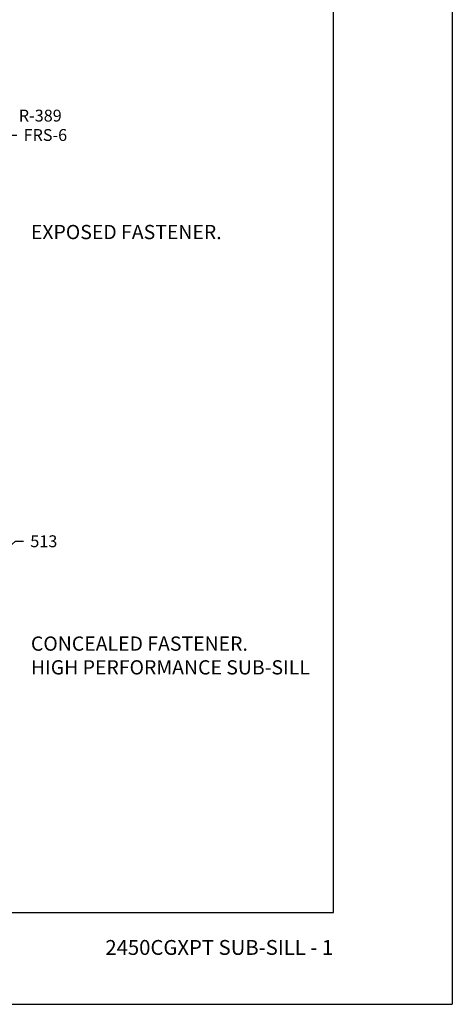
# Model space of a CAD drawing. Units: inches. Extents: x 167 to 184.5, y -99.5 to -77.5.
# Drawn here: x 178.3 to 184, y -99.5 to -86.6 of the extents above; entities that cross this region are included whole.
import ezdxf
from ezdxf import colors
from ezdxf.entities.mleader import LeaderData, LeaderLine
from ezdxf.math import Vec2, Vec3

# ---------------------------------------------------------------- set-up
doc = ezdxf.new("R2010")
doc.units = ezdxf.units.IN
doc.header["$MEASUREMENT"] = 0
for name, color, linetype in [('Borders', 1, 'Continuous'), ('Dim', 5, 'Continuous'), ('Text', 3, 'Continuous'), ('TITLE', 2, 'Continuous')]:
    doc.layers.add(name, color=color, linetype=linetype)
doc.layers.add('R.O.', color=8, linetype='Continuous', plot=False)
doc.styles.add('PAGE NUMBER', font='arialbd.ttf')
doc.styles.add('ROMANS', font='romans.shx')
doc.styles.add('TEXT', font='simplex.shx', dxfattribs={"height": 0.15})

msp = doc.modelspace()

# ---------------------------------------------------------------- linework, layer by layer
at = {"layer": 'Borders'}
for p, q in [((182.45122, -98.34054), (182.45122, -78.13478)), ((168.5734, -98.34054), (182.45122, -98.34054))]:
    msp.add_line(p, q, dxfattribs=at)
at = {"layer": 'R.O.'}
for p in [(184.01231, -77.54937), (167.01231, -99.54937)]:
    msp.add_line(p, (184.01231, -99.54937), dxfattribs=at)

# ---------------------------------------------------------------- texts
at = {"layer": 'Dim', "color": 2, "char_height": 0.1875, "attachment_point": 1, "style": 'TEXT'}
for s, insert, width in [('\\A1;EXPOSED FASTENER.', (178.47244, -89.288), 3.6965748), ('\\A1;CONCEALED FASTENER.\\PHIGH PERFORMANCE SUB-SILL', (178.47244, -94.70656), 3.9787802)]:
    msp.add_mtext(s, dxfattribs=dict(at, insert=insert, width=width))
at = {"layer": 'TITLE', "insert": (182.44673, -98.70285), "char_height": 0.1956565, "width": 3.5404199, "attachment_point": 3, "style": 'PAGE NUMBER'}
msp.add_mtext('2450CGXPT SUB-SILL - 1', dxfattribs=at)

# ---------------------------------------------------------------- leaders
at = {"layer": 'Text'}
ml = msp.add_multileader_mtext('Standard', dxfattribs=at)
ml.set_content('R-389', color=256, style='ROMANS')
ml.set_leader_properties()
ml.build(insert=Vec2(0, 0))
ml.multileader.update_dxf_attribs({"dogleg_length": 0.36, "arrow_head_size": 0.18})
ctx = ml.context
ctx.base_point, ctx.char_height, ctx.arrow_head_size, ctx.landing_gap_size, ctx.plane_origin = Vec3(178.22301, -87.84899), 0.15625, 0.18, 0.09, Vec3(178.72516, -87.3414)
notes = []
notes.append((ctx, [(1, (1, 1, 0), (178.11707, -87.84899), (1, 0), 0.10594, [(0, [(177.84882, -88.21056)], 0, [])])]))
ctx.mtext.insert, ctx.mtext.flow_direction = Vec3(178.31301, -87.77086), 5
ml = msp.add_multileader_mtext('Standard', dxfattribs=at)
ml.set_content('FRS-6', color=256, style='ROMANS')
ml.set_leader_properties()
ml.build(insert=Vec2(0, 0))
ml.multileader.update_dxf_attribs({"dogleg_length": 0.36, "arrow_head_size": 0.18})
ctx = ml.context
ctx.base_point, ctx.char_height, ctx.arrow_head_size, ctx.landing_gap_size, ctx.plane_origin = Vec3(178.28615, -88.10409), 0.15625, 0.18, 0.09, Vec3(178.92609, -87.62836)
notes.append((ctx, [(1, (1, 1, 0), (178.18021, -88.10409), (1, 0), 0.10594, [(0, [(177.89878, -88.54628)], 0, [])])]))
ctx.mtext.insert, ctx.mtext.flow_direction = Vec3(178.37615, -88.02597), 5
ml = msp.add_multileader_mtext('Standard', dxfattribs=at)
ml.set_content('513', color=256, style='ROMANS')
ml.set_leader_properties()
ml.build(insert=Vec2(0, 0))
ml.multileader.update_dxf_attribs({"dogleg_length": 0.36, "arrow_head_size": 0.18})
ctx = ml.context
ctx.base_point, ctx.char_height, ctx.arrow_head_size, ctx.landing_gap_size, ctx.plane_origin = Vec3(178.37466, -93.45267), 0.15625, 0.18, 0.09, Vec3(178.72516, -93.11191)
notes.append((ctx, [(1, (1, 1, 0), (178.26872, -93.45267), (1, 0), 0.10594, [(0, [(177.90481, -93.77707)], 0, [])])]))
ctx.mtext.insert, ctx.mtext.flow_direction = Vec3(178.46466, -93.37455), 5
for ctx, leaders in notes:
    for number, flags, end, landing, length, lines in leaders:
        leader = LeaderData()
        leader.index, (leader.has_last_leader_line, leader.has_dogleg_vector, leader.attachment_direction) = number, flags
        leader.last_leader_point, leader.dogleg_vector, leader.dogleg_length = Vec3(end), Vec3(landing), length
        for number, points, colour, breaks in lines:
            line = LeaderLine()
            line.index, line.vertices, line.color, line.breaks = number, Vec3.list(points), colors.encode_raw_color(colour), breaks
            leader.lines.append(line)
        ctx.leaders.append(leader)

doc.saveas('drawing.dxf')
